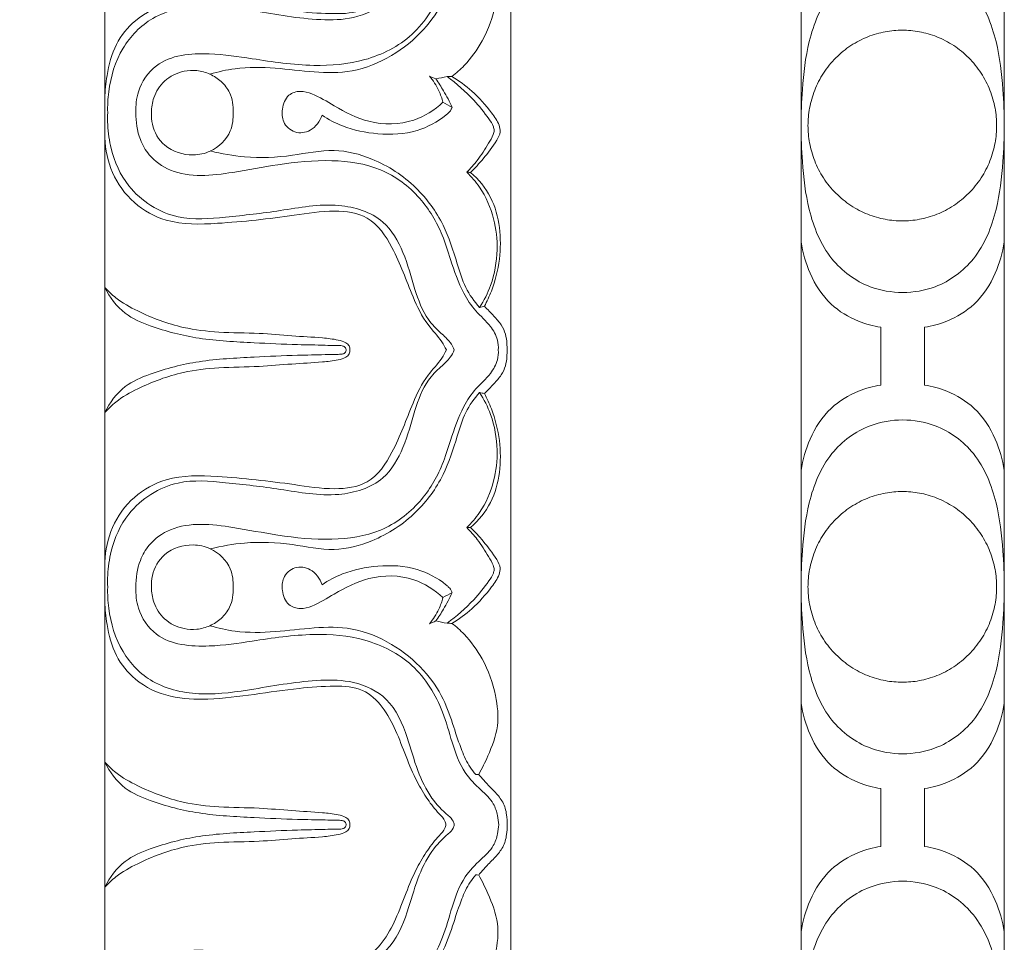
# Model space of a CAD drawing. Units: millimetres. Extents: x 9262 to 11533, y 7464 to 9960.
# Drawn here: x 9431 to 9484, y 7789 to 7839 of the extents above; entities that cross this region are included whole.
import ezdxf

# ---------------------------------------------------------------- set-up
doc = ezdxf.new("R2010")
doc.units = ezdxf.units.MM
doc.layers.get('0').update_dxf_attribs({"lineweight": 5})
doc.layers.get('Defpoints').update_dxf_attribs({"lineweight": 5})
doc.dimstyles.new('ISO-25', dxfattribs={"dimtxt": 50, "dimasz": 50, "dimexe": 20, "dimexo": 40, "dimgap": 50, "dimtad": 1, "dimdec": 0, "dimtxsty": 'Standard', "dimblk": 'NONE', "dimcen": 50, "dimadec": 0, "dimazin": 0, "dimtfac": 1, "dimtdec": 0, "dimtmove": 0, "dimatfit": 3, "dimldrblk": 'NONE', "dimfxl": 20, "dimfxlon": 1, "dimarcsym": 0})

# ---------------------------------------------------------------- blocks, each defined once
blk = doc.blocks.new('*D85')
at = {"color": 0, "lineweight": -2, "transparency": 16777216}
for p, q in [((9389.881, 9512.892), (9349.881, 9512.892)), ((9369.881, 9512.892), (9369.881, 7464.042)), ((9389.881, 7464.042), (9349.881, 7464.042))]:
    blk.add_line(p, q, dxfattribs=at)
at = {"layer": 'Defpoints', "color": 0, "transparency": 16777216}
for p in [(9435.071, 9512.892), (9369.881, 7464.042), (9435.421, 7464.042)]:
    blk.add_point(p, dxfattribs=at)
at = {"color": 0, "transparency": 16777216, "insert": (9294.384, 8488.467), "char_height": 50, "attachment_point": 5, "rotation": 90}
blk.add_mtext('2050', dxfattribs=at)
blk = doc.blocks.new('_None')

msp = doc.modelspace()

# ---------------------------------------------------------------- linework, layer by layer
at = {"lineweight": 9}
for p, q in [((9473.168, 7845.604), (9473.168, 7833.104)), ((9484.169, 7833.104), (9484.169, 7845.604)), ((9473.168, 7833.104), (9473.168, 7820.605)), ((9484.169, 7820.605), (9484.169, 7833.104)), ((9477.479, 7820.605), (9477.479, 7822.173)), ((9479.858, 7822.173), (9479.858, 7820.605)), ((9473.168, 7820.605), (9473.168, 7808.104)), ((9477.479, 7819.037), (9477.479, 7820.605)), ((9479.858, 7820.605), (9479.858, 7819.037)), ((9484.169, 7808.104), (9484.169, 7820.605)), ((9473.168, 7808.104), (9473.168, 7795.605)), ((9484.169, 7795.605), (9484.169, 7808.104)), ((9477.479, 7795.605), (9477.479, 7797.172)), ((9479.858, 7797.172), (9479.858, 7795.605)), ((9473.168, 7795.605), (9473.168, 7783.105)), ((9477.479, 7794.037), (9477.479, 7795.605)), ((9479.858, 7795.605), (9479.858, 7794.037)), ((9484.169, 7783.105), (9484.169, 7795.605))]:
    msp.add_line(p, q, dxfattribs=at)
for points in [[(9435.428, 7846.674), (9435.428, 7820.944)], [(9457.428, 7846.674), (9457.428, 7820.944)], [(9435.428, 7795.215), (9435.428, 7820.944)], [(9457.428, 7795.215), (9457.428, 7820.944)], [(9435.428, 7795.215), (9435.428, 7769.485)], [(9457.428, 7795.215), (9457.428, 7769.485)]]:
    msp.add_lwpolyline(points)
for points, knots in [([(9435.428, 7834.575), (9435.434, 7834.99), (9435.539, 7835.988), (9435.924, 7837.52), (9437.113, 7839.001), (9438.935, 7839.846), (9441.185, 7839.918), (9443.501, 7839.623), (9445.787, 7839.278), (9447.729, 7839.134), (9449.424, 7839.215), (9450.544, 7840.282), (9451.226, 7841.573), (9451.738, 7842.969), (9452.267, 7844.241), (9452.886, 7845.276), (9453.414, 7845.968), (9453.843, 7846.373), (9453.905, 7846.607), (9453.917, 7846.674)], [0, 0, 0, 0, 1.256801, 3.038014, 4.696258, 6.831093, 8.885068, 11.434713, 13.907206, 15.856239, 17.399106, 18.815712, 20.278333, 21.820367, 23.309165, 24.446718, 25.453182, 25.965795, 26.170889, 26.170889, 26.170889, 26.170889]), ([(9454.362, 7846.674), (9454.353, 7846.61), (9454.303, 7846.409), (9453.799, 7845.985), (9453.02, 7845.18), (9452.314, 7843.683), (9451.816, 7841.804), (9450.963, 7839.78), (9448.986, 7838.844), (9446.496, 7838.794), (9443.783, 7839.295), (9440.74, 7839.749), (9438.04, 7839.214), (9436.199, 7837.328), (9435.638, 7835.386), (9435.569, 7834.184), (9435.58, 7833.809)], [0, 0, 0, 0, 0.195558, 0.608332, 1.918133, 3.612175, 5.503823, 7.889422, 9.905503, 11.700598, 15.382727, 18.231732, 21.016906, 23.319607, 25.826392, 26.961144, 26.961144, 26.961144, 26.961144]), ([(9456.752, 7820.944), (9456.762, 7821.123), (9456.728, 7821.587), (9456.298, 7822.343), (9455.494, 7823.024), (9454.69, 7824.226), (9454.224, 7825.667), (9453.649, 7827.474), (9452.562, 7829.335), (9450.432, 7830.921), (9447.641, 7831.32), (9444.942, 7831.041), (9442.106, 7830.484), (9439.517, 7830.196), (9437.861, 7831.349), (9437.218, 7832.489), (9437.061, 7833.695), (9437.181, 7835.149), (9438.376, 7836.882), (9440.943, 7837.102), (9443.733, 7836.675), (9446.554, 7836.252), (9449.589, 7836.505), (9452.292, 7837.865), (9453.673, 7840.142), (9454.232, 7842.226), (9454.772, 7843.768), (9455.736, 7844.735), (9456.489, 7845.409), (9456.714, 7846.121), (9456.768, 7846.509), (9456.775, 7846.674)], [0, 0, 0, 0, 0.541366, 1.382095, 2.544187, 3.716942, 5.70133, 7.102254, 9.462686, 12.111231, 14.821042, 17.788626, 20.278446, 23.702259, 25.137488, 26.09661, 27.592589, 28.741167, 30.474978, 33.434285, 35.797636, 39.179286, 41.995785, 44.916791, 47.96607, 49.696999, 51.50033, 52.785161, 53.801579, 54.488065, 54.987527, 54.987527, 54.987527, 54.987527]), ([(9455.528, 7843.953), (9455.418, 7843.827), (9455.107, 7843.428), (9454.718, 7842.55), (9454.311, 7841.297), (9453.795, 7839.758), (9452.692, 7838.157), (9451.006, 7836.799), (9448.925, 7835.935), (9446.739, 7835.975), (9444.648, 7836.253), (9442.735, 7836.287), (9441.568, 7836.021), (9441.125, 7835.887)], [3.441042, 3.441042, 3.441042, 3.441042, 3.948506, 4.963141, 6.323234, 7.946052, 9.855736, 12.115719, 14.430523, 16.505305, 18.641306, 20.841771, 22.242887, 22.242887, 22.242887, 22.242887]), ([(9455.692, 7843.945), (9455.876, 7843.624), (9456.282, 7842.778), (9456.831, 7841.358), (9456.637, 7839.502), (9456.024, 7837.789), (9455.107, 7836.509), (9454.472, 7835.943), (9454.238, 7835.762)], [0, 0, 0, 0, 1.12148, 2.851719, 4.505307, 6.640235, 8.311519, 9.207217, 9.207217, 9.207217, 9.207217]), ([(9437.953, 7833.809), (9437.951, 7834.08), (9438.047, 7834.715), (9438.621, 7835.613), (9439.549, 7836.078), (9440.431, 7836.118), (9441.137, 7835.924), (9441.763, 7835.514), (9442.303, 7834.822), (9442.401, 7834.174), (9442.374, 7833.809)], [7.145508, 7.145508, 7.145508, 7.145508, 7.964478, 9.051852, 10.241329, 10.944052, 11.689024, 12.41783, 13.178018, 14.285521, 14.285521, 14.285521, 14.285521]), ([(9453.016, 7835.783), (9453.22, 7835.543), (9453.518, 7835.087), (9453.699, 7834.579), (9453.754, 7834.365)], [1.010196, 1.010196, 1.010196, 1.010196, 1.965169, 2.633429, 2.633429, 2.633429, 2.633429]), ([(9454.253, 7834.086), (9454.11, 7834.397), (9453.835, 7834.925), (9453.513, 7835.426), (9453.369, 7835.634)], [21.073368, 21.073368, 21.073368, 21.073368, 22.107941, 22.87372, 22.87372, 22.87372, 22.87372]), ([(9453.974, 7835.758), (9454.495, 7835.38), (9455.311, 7834.66), (9456.09, 7833.694), (9456.466, 7833.142), (9456.544, 7832.835), (9456.445, 7832.517), (9456.133, 7831.975), (9455.681, 7831.27), (9455.247, 7830.777), (9455.048, 7830.573)], [9.473743, 9.473743, 9.473743, 9.473743, 11.422902, 12.737939, 13.232909, 13.429291, 13.672198, 14.210497, 15.330961, 16.194524, 16.194524, 16.194524, 16.194524]), ([(9455.249, 7830.567), (9455.489, 7830.802), (9455.996, 7831.359), (9456.544, 7832.07), (9456.896, 7832.712), (9456.777, 7833.269), (9456.232, 7834.014), (9455.421, 7834.956), (9454.618, 7835.533), (9454.238, 7835.762)], [8.180804, 8.180804, 8.180804, 8.180804, 9.197635, 10.446256, 10.945235, 11.30692, 12.093533, 13.714296, 15.059405, 15.059405, 15.059405, 15.059405]), ([(9453.754, 7834.365), (9453.299, 7833.945), (9452.053, 7833.148), (9449.798, 7833.127), (9448.042, 7834.038), (9446.894, 7834.768), (9446.026, 7835.023), (9445.274, 7834.795), (9445.016, 7834.04), (9445.037, 7833.238), (9445.695, 7832.628), (9446.691, 7832.77), (9447.084, 7833.341), (9447.201, 7833.667)], [0, 0, 0, 0, 1.874038, 4.324379, 6.401522, 7.792913, 8.437542, 9.094752, 9.934501, 10.623089, 11.451181, 12.292034, 13.341331, 13.341331, 13.341331, 13.341331]), ([(9435.58, 7833.809), (9435.572, 7833.586), (9435.58, 7832.931), (9435.769, 7831.539), (9436.697, 7829.445), (9439.164, 7827.875), (9442.123, 7828.146), (9445.001, 7828.466), (9447.863, 7829.029), (9450.539, 7828.222), (9451.697, 7826.205), (9452.168, 7824.328), (9452.74, 7822.755), (9453.563, 7821.909), (9454.122, 7821.439), (9454.305, 7821.084), (9454.362, 7820.944)], [26.961144, 26.961144, 26.961144, 26.961144, 27.637215, 28.943023, 31.196243, 34.379307, 36.982085, 39.996258, 43.203874, 45.775573, 47.774204, 49.896288, 51.711108, 52.70739, 53.439821, 53.897032, 53.897032, 53.897032, 53.897032]), ([(9442.374, 7833.809), (9442.396, 7833.473), (9442.293, 7832.594), (9441.36, 7831.69), (9439.997, 7831.406), (9438.626, 7831.821), (9437.989, 7832.94), (9437.941, 7833.597), (9437.953, 7833.809)], [14.285521, 14.285521, 14.285521, 14.285521, 15.304228, 16.854794, 17.81862, 19.45601, 20.789001, 21.431029, 21.431029, 21.431029, 21.431029]), ([(9447.201, 7833.667), (9447.547, 7833.438), (9448.502, 7832.926), (9450.271, 7832.575), (9452.273, 7832.661), (9453.504, 7833.328), (9454.059, 7833.788), (9454.177, 7833.927), (9454.234, 7834.04), (9454.253, 7834.086)], [13.341331, 13.341331, 13.341331, 13.341331, 14.600598, 16.588382, 18.738369, 20.528696, 20.692758, 20.920985, 21.073368, 21.073368, 21.073368, 21.073368]), ([(9435.428, 7832.438), (9435.447, 7831.797), (9435.724, 7830.477), (9436.916, 7828.836), (9438.964, 7827.701), (9442.021, 7827.791), (9445.044, 7828.127), (9447.716, 7828.562), (9449.873, 7828.289), (9451.237, 7826.255), (9451.932, 7824.187), (9452.771, 7822.405), (9453.596, 7821.599), (9453.861, 7821.095), (9453.936, 7820.944)], [0, 0, 0, 0, 1.939852, 3.967313, 5.960467, 8.763543, 12.991847, 15.207272, 17.035601, 19.140498, 22.06749, 23.798498, 25.001336, 25.511654, 25.511654, 25.511654, 25.511654]), ([(9455.742, 7823.247), (9455.448, 7823.575), (9454.912, 7824.314), (9454.455, 7825.896), (9453.83, 7827.835), (9452.315, 7829.928), (9450.192, 7831.312), (9447.794, 7831.928), (9445.491, 7831.406), (9443.235, 7831.308), (9441.761, 7831.57), (9441.161, 7831.727)], [7.99361, 7.99361, 7.99361, 7.99361, 9.328112, 10.701083, 12.948754, 15.475538, 18.347251, 20.468391, 22.767335, 25.388989, 27.268573, 27.268573, 27.268573, 27.268573]), ([(9455.048, 7830.573), (9455.302, 7830.326), (9455.941, 7829.574), (9456.573, 7828.13), (9456.768, 7826.281), (9456.478, 7824.615), (9455.982, 7823.622), (9455.742, 7823.247)], [0, 0, 0, 0, 1.071159, 2.967849, 4.665218, 6.645743, 7.99361, 7.99361, 7.99361, 7.99361]), ([(9456, 7823.31), (9456.142, 7823.577), (9456.513, 7824.394), (9456.875, 7825.832), (9456.891, 7827.579), (9456.436, 7829.273), (9455.685, 7830.186), (9455.249, 7830.567)], [0.268156, 0.268156, 0.268156, 0.268156, 1.18276, 2.978904, 4.713368, 6.427151, 8.180804, 8.180804, 8.180804, 8.180804]), ([(9448.498, 7820.944), (9448.501, 7820.966), (9448.498, 7821.03), (9448.443, 7821.111), (9448.357, 7821.148), (9448.215, 7821.186), (9447.879, 7821.18), (9447.079, 7821.212), (9445.583, 7821.227), (9443.308, 7821.346), (9440.601, 7821.471), (9438.259, 7822.07), (9436.373, 7822.863), (9435.687, 7823.798), (9435.428, 7824.333)], [0, 0, 0, 0, 0.065077, 0.191778, 0.269182, 0.344514, 0.636553, 1.2738, 2.77714, 5.160779, 8.180743, 10.944867, 12.466832, 14.266769, 14.266769, 14.266769, 14.266769]), ([(9435.428, 7824.333), (9435.61, 7824.13), (9436.141, 7823.616), (9437.563, 7822.834), (9439.436, 7822.128), (9441.687, 7821.862), (9443.657, 7821.881), (9445.524, 7821.695), (9446.955, 7821.632), (9447.936, 7821.523), (9448.44, 7821.388), (9448.691, 7821.185), (9448.711, 7821.016), (9448.706, 7820.944)], [14.266769, 14.266769, 14.266769, 14.266769, 15.091801, 16.488024, 19.142675, 21.102503, 23.310836, 25.106526, 26.775576, 27.649383, 28.090353, 28.347394, 28.56593, 28.56593, 28.56593, 28.56593]), ([(9456, 7823.31), (9456.178, 7823.138), (9456.484, 7822.804), (9456.922, 7822.336), (9457.163, 7821.816), (9457.221, 7821.347), (9457.229, 7821.06), (9457.225, 7820.944)], [0, 0, 0, 0, 0.746661, 1.376056, 1.928164, 2.4454, 2.797055, 2.797055, 2.797055, 2.797055]), ([(9448.498, 7820.944), (9448.501, 7820.923), (9448.498, 7820.858), (9448.443, 7820.777), (9448.357, 7820.74), (9448.215, 7820.703), (9447.879, 7820.708), (9447.079, 7820.676), (9445.583, 7820.661), (9443.308, 7820.543), (9440.601, 7820.417), (9438.259, 7819.819), (9436.373, 7819.026), (9435.687, 7818.09), (9435.428, 7817.555)], [0, 0, 0, 0, 0.065077, 0.191778, 0.269182, 0.344514, 0.636553, 1.2738, 2.77714, 5.160779, 8.180743, 10.944867, 12.466832, 14.266769, 14.266769, 14.266769, 14.266769]), ([(9435.428, 7817.555), (9435.61, 7817.758), (9436.141, 7818.273), (9437.563, 7819.055), (9439.436, 7819.761), (9441.687, 7820.026), (9443.657, 7820.007), (9445.524, 7820.194), (9446.955, 7820.256), (9447.936, 7820.366), (9448.44, 7820.5), (9448.691, 7820.704), (9448.711, 7820.872), (9448.706, 7820.944)], [14.266769, 14.266769, 14.266769, 14.266769, 15.091801, 16.488024, 19.142675, 21.102503, 23.310836, 25.106526, 26.775576, 27.649383, 28.090353, 28.347394, 28.56593, 28.56593, 28.56593, 28.56593]), ([(9435.428, 7809.451), (9435.447, 7810.091), (9435.724, 7811.412), (9436.916, 7813.052), (9438.964, 7814.187), (9442.021, 7814.097), (9445.044, 7813.761), (9447.716, 7813.327), (9449.873, 7813.599), (9451.237, 7815.633), (9451.932, 7817.702), (9452.771, 7819.483), (9453.596, 7820.29), (9453.861, 7820.793), (9453.936, 7820.944)], [0, 0, 0, 0, 1.939852, 3.967313, 5.960467, 8.763543, 12.991847, 15.207272, 17.035601, 19.140498, 22.06749, 23.798498, 25.001336, 25.511654, 25.511654, 25.511654, 25.511654]), ([(9435.58, 7808.079), (9435.572, 7808.303), (9435.58, 7808.958), (9435.769, 7810.35), (9436.697, 7812.443), (9439.164, 7814.014), (9442.123, 7813.742), (9445.001, 7813.423), (9447.863, 7812.859), (9450.539, 7813.666), (9451.697, 7815.684), (9452.168, 7817.56), (9452.74, 7819.134), (9453.563, 7819.979), (9454.122, 7820.449), (9454.305, 7820.805), (9454.362, 7820.944)], [26.961144, 26.961144, 26.961144, 26.961144, 27.637215, 28.943023, 31.196243, 34.379307, 36.982085, 39.996258, 43.203874, 45.775573, 47.774204, 49.896288, 51.711108, 52.70739, 53.439821, 53.897032, 53.897032, 53.897032, 53.897032]), ([(9456.752, 7820.944), (9456.762, 7820.766), (9456.728, 7820.301), (9456.298, 7819.545), (9455.494, 7818.864), (9454.69, 7817.663), (9454.224, 7816.221), (9453.649, 7814.414), (9452.562, 7812.553), (9450.432, 7810.967), (9447.641, 7810.568), (9444.942, 7810.848), (9442.106, 7811.404), (9439.517, 7811.692), (9437.861, 7810.54), (9437.218, 7809.399), (9437.061, 7808.194), (9437.181, 7806.74), (9438.376, 7805.007), (9440.943, 7804.786), (9443.733, 7805.214), (9446.554, 7805.637), (9449.589, 7805.384), (9452.292, 7804.024), (9453.673, 7801.746), (9454.232, 7799.663), (9454.772, 7798.12), (9455.736, 7797.154), (9456.489, 7796.479), (9456.714, 7795.767), (9456.768, 7795.379), (9456.775, 7795.215)], [0, 0, 0, 0, 0.541366, 1.382095, 2.544187, 3.716942, 5.70133, 7.102254, 9.462686, 12.111231, 14.821042, 17.788626, 20.278446, 23.702259, 25.137488, 26.09661, 27.592589, 28.741167, 30.474978, 33.434285, 35.797636, 39.179286, 41.995785, 44.916791, 47.96607, 49.696999, 51.50033, 52.785161, 53.801579, 54.488065, 54.987527, 54.987527, 54.987527, 54.987527]), ([(9456, 7818.579), (9456.178, 7818.75), (9456.484, 7819.085), (9456.922, 7819.552), (9457.163, 7820.072), (9457.221, 7820.541), (9457.229, 7820.828), (9457.225, 7820.944)], [0, 0, 0, 0, 0.746661, 1.376056, 1.928164, 2.4454, 2.797055, 2.797055, 2.797055, 2.797055]), ([(9455.742, 7818.641), (9455.448, 7818.313), (9454.912, 7817.575), (9454.455, 7815.992), (9453.83, 7814.054), (9452.315, 7811.961), (9450.192, 7810.577), (9447.794, 7809.96), (9445.491, 7810.483), (9443.235, 7810.58), (9441.761, 7810.319), (9441.161, 7810.161)], [7.99361, 7.99361, 7.99361, 7.99361, 9.328112, 10.701083, 12.948754, 15.475538, 18.347251, 20.468391, 22.767335, 25.388989, 27.268573, 27.268573, 27.268573, 27.268573]), ([(9455.048, 7811.316), (9455.302, 7811.562), (9455.941, 7812.314), (9456.573, 7813.758), (9456.768, 7815.608), (9456.478, 7817.273), (9455.982, 7818.266), (9455.742, 7818.641)], [0, 0, 0, 0, 1.071159, 2.967849, 4.665218, 6.645743, 7.99361, 7.99361, 7.99361, 7.99361]), ([(9456, 7818.579), (9456.142, 7818.312), (9456.513, 7817.495), (9456.875, 7816.056), (9456.891, 7814.31), (9456.436, 7812.615), (9455.685, 7811.702), (9455.249, 7811.321)], [0.268156, 0.268156, 0.268156, 0.268156, 1.18276, 2.978904, 4.713368, 6.427151, 8.180804, 8.180804, 8.180804, 8.180804]), ([(9453.974, 7806.131), (9454.495, 7806.509), (9455.311, 7807.228), (9456.09, 7808.194), (9456.466, 7808.746), (9456.544, 7809.054), (9456.445, 7809.372), (9456.133, 7809.914), (9455.681, 7810.618), (9455.247, 7811.111), (9455.048, 7811.316)], [9.473743, 9.473743, 9.473743, 9.473743, 11.422902, 12.737939, 13.232909, 13.429291, 13.672198, 14.210497, 15.330961, 16.194524, 16.194524, 16.194524, 16.194524]), ([(9455.249, 7811.321), (9455.489, 7811.086), (9455.996, 7810.529), (9456.544, 7809.818), (9456.896, 7809.177), (9456.777, 7808.62), (9456.232, 7807.875), (9455.421, 7806.933), (9454.618, 7806.355), (9454.238, 7806.126)], [8.180804, 8.180804, 8.180804, 8.180804, 9.197635, 10.446256, 10.945235, 11.30692, 12.093533, 13.714296, 15.059405, 15.059405, 15.059405, 15.059405]), ([(9442.374, 7808.079), (9442.396, 7808.415), (9442.293, 7809.294), (9441.36, 7810.199), (9439.997, 7810.482), (9438.626, 7810.068), (9437.989, 7808.948), (9437.941, 7808.291), (9437.953, 7808.079)], [14.285521, 14.285521, 14.285521, 14.285521, 15.304228, 16.854794, 17.81862, 19.45601, 20.789001, 21.431029, 21.431029, 21.431029, 21.431029]), ([(9453.754, 7807.523), (9453.299, 7807.943), (9452.053, 7808.741), (9449.798, 7808.761), (9448.042, 7807.851), (9446.894, 7807.12), (9446.026, 7806.865), (9445.274, 7807.093), (9445.016, 7807.849), (9445.037, 7808.651), (9445.695, 7809.261), (9446.691, 7809.119), (9447.084, 7808.547), (9447.201, 7808.221)], [0, 0, 0, 0, 1.874038, 4.324379, 6.401522, 7.792913, 8.437542, 9.094752, 9.934501, 10.623089, 11.451181, 12.292034, 13.341331, 13.341331, 13.341331, 13.341331]), ([(9447.201, 7808.221), (9447.547, 7808.451), (9448.502, 7808.963), (9450.271, 7809.314), (9452.273, 7809.228), (9453.504, 7808.561), (9454.059, 7808.1), (9454.177, 7807.962), (9454.234, 7807.849), (9454.253, 7807.802)], [13.341331, 13.341331, 13.341331, 13.341331, 14.600598, 16.588382, 18.738369, 20.528696, 20.692758, 20.920985, 21.073368, 21.073368, 21.073368, 21.073368]), ([(9454.362, 7795.215), (9454.353, 7795.279), (9454.303, 7795.48), (9453.799, 7795.903), (9453.02, 7796.708), (9452.314, 7798.205), (9451.816, 7800.085), (9450.963, 7802.108), (9448.986, 7803.044), (9446.496, 7803.095), (9443.783, 7802.593), (9440.74, 7802.14), (9438.04, 7802.675), (9436.199, 7804.561), (9435.638, 7806.503), (9435.569, 7807.705), (9435.58, 7808.079)], [0, 0, 0, 0, 0.195558, 0.608332, 1.918133, 3.612175, 5.503823, 7.889422, 9.905503, 11.700598, 15.382727, 18.231732, 21.016906, 23.319607, 25.826392, 26.961144, 26.961144, 26.961144, 26.961144]), ([(9437.953, 7808.079), (9437.951, 7807.809), (9438.047, 7807.173), (9438.621, 7806.275), (9439.549, 7805.811), (9440.431, 7805.771), (9441.137, 7805.964), (9441.763, 7806.374), (9442.303, 7807.067), (9442.401, 7807.715), (9442.374, 7808.079)], [7.145508, 7.145508, 7.145508, 7.145508, 7.964478, 9.051852, 10.241329, 10.944052, 11.689024, 12.41783, 13.178018, 14.285521, 14.285521, 14.285521, 14.285521]), ([(9454.253, 7807.802), (9454.11, 7807.492), (9453.835, 7806.963), (9453.513, 7806.462), (9453.369, 7806.255)], [21.073368, 21.073368, 21.073368, 21.073368, 22.107941, 22.87372, 22.87372, 22.87372, 22.87372]), ([(9435.428, 7807.313), (9435.434, 7806.898), (9435.539, 7805.9), (9435.924, 7804.368), (9437.113, 7802.888), (9438.935, 7802.043), (9441.185, 7801.97), (9443.501, 7802.265), (9445.787, 7802.61), (9447.729, 7802.754), (9449.424, 7802.674), (9450.544, 7801.606), (9451.226, 7800.316), (9451.738, 7798.92), (9452.267, 7797.648), (9452.886, 7796.612), (9453.414, 7795.92), (9453.843, 7795.515), (9453.905, 7795.281), (9453.917, 7795.215)], [0, 0, 0, 0, 1.256801, 3.038014, 4.696258, 6.831093, 8.885068, 11.434713, 13.907206, 15.856239, 17.399106, 18.815712, 20.278333, 21.820367, 23.309165, 24.446718, 25.453182, 25.965795, 26.170889, 26.170889, 26.170889, 26.170889]), ([(9453.016, 7806.106), (9453.22, 7806.346), (9453.518, 7806.801), (9453.699, 7807.309), (9453.754, 7807.523)], [1.010196, 1.010196, 1.010196, 1.010196, 1.965169, 2.633429, 2.633429, 2.633429, 2.633429]), ([(9455.528, 7797.936), (9455.418, 7798.062), (9455.107, 7798.46), (9454.718, 7799.339), (9454.311, 7800.591), (9453.795, 7802.13), (9452.692, 7803.732), (9451.006, 7805.09), (9448.925, 7805.953), (9446.739, 7805.914), (9444.648, 7805.636), (9442.735, 7805.602), (9441.568, 7805.867), (9441.125, 7806.001)], [3.441042, 3.441042, 3.441042, 3.441042, 3.948506, 4.963141, 6.323234, 7.946052, 9.855736, 12.115719, 14.430523, 16.505305, 18.641306, 20.841771, 22.242887, 22.242887, 22.242887, 22.242887]), ([(9455.692, 7797.943), (9455.876, 7798.264), (9456.282, 7799.111), (9456.831, 7800.53), (9456.637, 7802.386), (9456.024, 7804.1), (9455.107, 7805.379), (9454.472, 7805.945), (9454.238, 7806.126)], [0, 0, 0, 0, 1.12148, 2.851719, 4.505307, 6.640235, 8.311519, 9.207217, 9.207217, 9.207217, 9.207217]), ([(9448.498, 7795.215), (9448.501, 7795.236), (9448.498, 7795.3), (9448.443, 7795.382), (9448.357, 7795.418), (9448.215, 7795.456), (9447.879, 7795.451), (9447.079, 7795.483), (9445.583, 7795.497), (9443.308, 7795.616), (9440.601, 7795.742), (9438.259, 7796.34), (9436.373, 7797.133), (9435.687, 7798.068), (9435.428, 7798.603)], [0, 0, 0, 0, 0.065077, 0.191778, 0.269182, 0.344514, 0.636553, 1.2738, 2.77714, 5.160779, 8.180743, 10.944867, 12.466832, 14.266769, 14.266769, 14.266769, 14.266769]), ([(9435.428, 7798.603), (9435.61, 7798.401), (9436.141, 7797.886), (9437.563, 7797.104), (9439.436, 7796.398), (9441.687, 7796.133), (9443.657, 7796.152), (9445.524, 7795.965), (9446.955, 7795.903), (9447.936, 7795.793), (9448.44, 7795.659), (9448.691, 7795.455), (9448.711, 7795.287), (9448.706, 7795.215)], [14.266769, 14.266769, 14.266769, 14.266769, 15.091801, 16.488024, 19.142675, 21.102503, 23.310836, 25.106526, 26.775576, 27.649383, 28.090353, 28.347394, 28.56593, 28.56593, 28.56593, 28.56593]), ([(9457.225, 7795.215), (9457.236, 7795.394), (9457.216, 7795.811), (9457.044, 7796.44), (9456.584, 7796.988), (9456.107, 7797.449), (9455.818, 7797.79), (9455.692, 7797.943)], [0, 0, 0, 0, 0.544339, 1.258271, 1.925527, 2.675292, 3.275587, 3.275587, 3.275587, 3.275587]), ([(9435.428, 7783.116), (9435.434, 7783.531), (9435.539, 7784.529), (9435.924, 7786.061), (9437.113, 7787.542), (9438.935, 7788.387), (9441.185, 7788.459), (9443.501, 7788.164), (9445.787, 7787.819), (9447.729, 7787.675), (9449.424, 7787.755), (9450.544, 7788.823), (9451.226, 7790.113), (9451.738, 7791.509), (9452.267, 7792.781), (9452.886, 7793.817), (9453.414, 7794.509), (9453.843, 7794.914), (9453.905, 7795.148), (9453.917, 7795.215)], [0, 0, 0, 0, 1.256801, 3.038014, 4.696258, 6.831093, 8.885068, 11.434713, 13.907206, 15.856239, 17.399106, 18.815712, 20.278333, 21.820367, 23.309165, 24.446718, 25.453182, 25.965795, 26.170889, 26.170889, 26.170889, 26.170889]), ([(9448.498, 7795.215), (9448.501, 7795.193), (9448.498, 7795.129), (9448.443, 7795.047), (9448.357, 7795.011), (9448.215, 7794.973), (9447.879, 7794.979), (9447.079, 7794.947), (9445.583, 7794.932), (9443.308, 7794.813), (9440.601, 7794.688), (9438.259, 7794.089), (9436.373, 7793.296), (9435.687, 7792.361), (9435.428, 7791.826)], [0, 0, 0, 0, 0.065077, 0.191778, 0.269182, 0.344514, 0.636553, 1.2738, 2.77714, 5.160779, 8.180743, 10.944867, 12.466832, 14.266769, 14.266769, 14.266769, 14.266769]), ([(9435.428, 7791.826), (9435.61, 7792.029), (9436.141, 7792.543), (9437.563, 7793.325), (9439.436, 7794.031), (9441.687, 7794.297), (9443.657, 7794.278), (9445.524, 7794.464), (9446.955, 7794.527), (9447.936, 7794.636), (9448.44, 7794.771), (9448.691, 7794.974), (9448.711, 7795.143), (9448.706, 7795.215)], [14.266769, 14.266769, 14.266769, 14.266769, 15.091801, 16.488024, 19.142675, 21.102503, 23.310836, 25.106526, 26.775576, 27.649383, 28.090353, 28.347394, 28.56593, 28.56593, 28.56593, 28.56593]), ([(9454.362, 7795.215), (9454.353, 7795.151), (9454.303, 7794.949), (9453.799, 7794.526), (9453.02, 7793.721), (9452.314, 7792.224), (9451.816, 7790.344), (9450.963, 7788.321), (9448.986, 7787.385), (9446.496, 7787.335), (9443.783, 7787.836), (9440.74, 7788.289), (9438.04, 7787.754), (9436.199, 7785.869), (9435.638, 7783.927), (9435.569, 7782.724), (9435.58, 7782.35)], [0, 0, 0, 0, 0.195558, 0.608332, 1.918133, 3.612175, 5.503823, 7.889422, 9.905503, 11.700598, 15.382727, 18.231732, 21.016906, 23.319607, 25.826392, 26.961144, 26.961144, 26.961144, 26.961144]), ([(9456.752, 7769.485), (9456.762, 7769.663), (9456.728, 7770.128), (9456.298, 7770.884), (9455.494, 7771.565), (9454.69, 7772.766), (9454.224, 7774.208), (9453.649, 7776.015), (9452.562, 7777.876), (9450.432, 7779.462), (9447.641, 7779.861), (9444.942, 7779.582), (9442.106, 7779.025), (9439.517, 7778.737), (9437.861, 7779.89), (9437.218, 7781.03), (9437.061, 7782.236), (9437.181, 7783.69), (9438.376, 7785.423), (9440.943, 7785.643), (9443.733, 7785.215), (9446.554, 7784.792), (9449.589, 7785.045), (9452.292, 7786.405), (9453.673, 7788.683), (9454.232, 7790.766), (9454.772, 7792.309), (9455.736, 7793.275), (9456.489, 7793.95), (9456.714, 7794.662), (9456.768, 7795.05), (9456.775, 7795.215)], [0, 0, 0, 0, 0.541366, 1.382095, 2.544187, 3.716942, 5.70133, 7.102254, 9.462686, 12.111231, 14.821042, 17.788626, 20.278446, 23.702259, 25.137488, 26.09661, 27.592589, 28.741167, 30.474978, 33.434285, 35.797636, 39.179286, 41.995785, 44.916791, 47.96607, 49.696999, 51.50033, 52.785161, 53.801579, 54.488065, 54.987527, 54.987527, 54.987527, 54.987527]), ([(9457.225, 7795.215), (9457.236, 7795.035), (9457.216, 7794.619), (9457.044, 7793.989), (9456.584, 7793.442), (9456.107, 7792.98), (9455.818, 7792.639), (9455.692, 7792.486)], [0, 0, 0, 0, 0.544339, 1.258271, 1.925527, 2.675292, 3.275587, 3.275587, 3.275587, 3.275587]), ([(9455.528, 7792.494), (9455.418, 7792.367), (9455.107, 7791.969), (9454.718, 7791.091), (9454.311, 7789.838), (9453.795, 7788.299), (9452.692, 7786.698), (9451.006, 7785.339), (9448.925, 7784.476), (9446.739, 7784.515), (9444.648, 7784.793), (9442.735, 7784.828), (9441.568, 7784.562), (9441.125, 7784.428)], [3.441042, 3.441042, 3.441042, 3.441042, 3.948506, 4.963141, 6.323234, 7.946052, 9.855736, 12.115719, 14.430523, 16.505305, 18.641306, 20.841771, 22.242887, 22.242887, 22.242887, 22.242887]), ([(9455.692, 7792.486), (9455.876, 7792.165), (9456.282, 7791.318), (9456.831, 7789.899), (9456.637, 7788.043), (9456.024, 7786.33), (9455.107, 7785.05), (9454.472, 7784.484), (9454.238, 7784.303)], [0, 0, 0, 0, 1.12148, 2.851719, 4.505307, 6.640235, 8.311519, 9.207217, 9.207217, 9.207217, 9.207217])]:
    msp.add_open_spline(points, degree=3, knots=knots)
for points, knots in [([(9478.668, 7842.152), (9478.072, 7842.149), (9477.47, 7842.049), (9476.906, 7841.836), (9476.101, 7841.531), (9475.375, 7840.995), (9474.834, 7840.323), (9474.219, 7839.557), (9473.843, 7838.615), (9473.606, 7837.655), (9473.395, 7836.799), (9473.294, 7835.93), (9473.231, 7835.057), (9473.184, 7834.407), (9473.158, 7833.756), (9473.168, 7833.104)], [795.810228, 795.810228, 795.810228, 795.810228, 796.810228, 796.810228, 796.810228, 797.810228, 797.810228, 797.810228, 798.810228, 798.810228, 798.810228, 799.810228, 799.810228, 799.810228, 800.810228, 800.810228, 800.810228, 800.810228]), ([(9484.168, 7833.104), (9484.178, 7833.756), (9484.152, 7834.407), (9484.105, 7835.057), (9484.043, 7835.93), (9483.942, 7836.799), (9483.731, 7837.655), (9483.493, 7838.615), (9483.118, 7839.557), (9482.502, 7840.323), (9481.961, 7840.995), (9481.235, 7841.531), (9480.431, 7841.836), (9479.867, 7842.049), (9479.265, 7842.149), (9478.668, 7842.152)], [790.810228, 790.810228, 790.810228, 790.810228, 791.810228, 791.810228, 791.810228, 792.810228, 792.810228, 792.810228, 793.810228, 793.810228, 793.810228, 794.810228, 794.810228, 794.810228, 795.810228, 795.810228, 795.810228, 795.810228]), ([(9473.168, 7833.104), (9473.158, 7832.453), (9473.184, 7831.802), (9473.231, 7831.152), (9473.294, 7830.279), (9473.395, 7829.409), (9473.606, 7828.553), (9473.843, 7827.594), (9474.219, 7826.652), (9474.834, 7825.886), (9475.375, 7825.214), (9476.101, 7824.678), (9476.906, 7824.373), (9477.47, 7824.16), (9478.072, 7824.06), (9478.668, 7824.057)], [780.810228, 780.810228, 780.810228, 780.810228, 781.810228, 781.810228, 781.810228, 782.810228, 782.810228, 782.810228, 783.810228, 783.810228, 783.810228, 784.810228, 784.810228, 784.810228, 785.810228, 785.810228, 785.810228, 785.810228]), ([(9478.668, 7824.057), (9479.265, 7824.06), (9479.867, 7824.16), (9480.431, 7824.373), (9481.235, 7824.678), (9481.961, 7825.214), (9482.502, 7825.886), (9483.118, 7826.652), (9483.493, 7827.594), (9483.731, 7828.553), (9483.942, 7829.409), (9484.043, 7830.279), (9484.105, 7831.152), (9484.152, 7831.802), (9484.178, 7832.453), (9484.168, 7833.104)], [785.810228, 785.810228, 785.810228, 785.810228, 786.810228, 786.810228, 786.810228, 787.810228, 787.810228, 787.810228, 788.810228, 788.810228, 788.810228, 789.810228, 789.810228, 789.810228, 790.810228, 790.810228, 790.810228, 790.810228]), ([(9477.479, 7822.173), (9477.069, 7822.233), (9476.665, 7822.343), (9476.278, 7822.499), (9475.734, 7822.718), (9475.222, 7823.028), (9474.795, 7823.43), (9474.303, 7823.893), (9473.926, 7824.477), (9473.649, 7825.102), (9473.41, 7825.643), (9473.246, 7826.215), (9473.168, 7826.798)], [9.549363, 9.549363, 9.549363, 9.549363, 10.549363, 10.549363, 10.549363, 11.549363, 11.549363, 11.549363, 12.549363, 12.549363, 12.549363, 13.549363, 13.549363, 13.549363, 13.549363]), ([(9484.168, 7826.798), (9484.09, 7826.215), (9483.927, 7825.643), (9483.687, 7825.102), (9483.411, 7824.477), (9483.033, 7823.893), (9482.541, 7823.43), (9482.115, 7823.028), (9481.602, 7822.718), (9481.058, 7822.499), (9480.671, 7822.343), (9480.268, 7822.233), (9479.858, 7822.173)], [0, 0, 0, 0, 1, 1, 1, 2, 2, 2, 3, 3, 3, 4, 4, 4, 4]), ([(9473.168, 7814.411), (9473.246, 7814.994), (9473.41, 7815.566), (9473.649, 7816.107), (9473.926, 7816.731), (9474.303, 7817.316), (9474.795, 7817.779), (9475.222, 7818.18), (9475.734, 7818.491), (9476.278, 7818.71), (9476.665, 7818.866), (9477.069, 7818.976), (9477.479, 7819.037)], [0, 0, 0, 0, 1, 1, 1, 2, 2, 2, 3, 3, 3, 4, 4, 4, 4]), ([(9479.858, 7819.037), (9480.268, 7818.976), (9480.671, 7818.866), (9481.058, 7818.71), (9481.602, 7818.491), (9482.115, 7818.18), (9482.541, 7817.779), (9483.033, 7817.316), (9483.411, 7816.731), (9483.687, 7816.107), (9483.927, 7815.566), (9484.09, 7814.994), (9484.168, 7814.411)], [9.549363, 9.549363, 9.549363, 9.549363, 10.549363, 10.549363, 10.549363, 11.549363, 11.549363, 11.549363, 12.549363, 12.549363, 12.549363, 13.549363, 13.549363, 13.549363, 13.549363]), ([(9478.668, 7817.152), (9478.072, 7817.149), (9477.47, 7817.049), (9476.906, 7816.836), (9476.101, 7816.531), (9475.375, 7815.995), (9474.834, 7815.323), (9474.219, 7814.557), (9473.843, 7813.615), (9473.606, 7812.656), (9473.395, 7811.799), (9473.294, 7810.93), (9473.231, 7810.057), (9473.184, 7809.407), (9473.158, 7808.755), (9473.168, 7808.104)], [860.049073, 860.049073, 860.049073, 860.049073, 861.049073, 861.049073, 861.049073, 862.049073, 862.049073, 862.049073, 863.049073, 863.049073, 863.049073, 864.049073, 864.049073, 864.049073, 865.049073, 865.049073, 865.049073, 865.049073]), ([(9484.168, 7808.104), (9484.178, 7808.755), (9484.152, 7809.407), (9484.105, 7810.057), (9484.043, 7810.93), (9483.942, 7811.799), (9483.731, 7812.656), (9483.493, 7813.615), (9483.118, 7814.557), (9482.502, 7815.323), (9481.961, 7815.995), (9481.235, 7816.531), (9480.431, 7816.836), (9479.867, 7817.049), (9479.265, 7817.149), (9478.668, 7817.152)], [855.049073, 855.049073, 855.049073, 855.049073, 856.049073, 856.049073, 856.049073, 857.049073, 857.049073, 857.049073, 858.049073, 858.049073, 858.049073, 859.049073, 859.049073, 859.049073, 860.049073, 860.049073, 860.049073, 860.049073]), ([(9473.168, 7808.104), (9473.158, 7807.453), (9473.184, 7806.802), (9473.231, 7806.152), (9473.294, 7805.279), (9473.395, 7804.409), (9473.606, 7803.553), (9473.843, 7802.594), (9474.219, 7801.652), (9474.834, 7800.886), (9475.375, 7800.214), (9476.101, 7799.678), (9476.906, 7799.373), (9477.47, 7799.16), (9478.072, 7799.06), (9478.668, 7799.057)], [845.049073, 845.049073, 845.049073, 845.049073, 846.049073, 846.049073, 846.049073, 847.049073, 847.049073, 847.049073, 848.049073, 848.049073, 848.049073, 849.049073, 849.049073, 849.049073, 850.049073, 850.049073, 850.049073, 850.049073]), ([(9478.668, 7799.057), (9479.265, 7799.06), (9479.867, 7799.16), (9480.431, 7799.373), (9481.235, 7799.678), (9481.961, 7800.214), (9482.502, 7800.886), (9483.118, 7801.652), (9483.493, 7802.594), (9483.731, 7803.553), (9483.942, 7804.409), (9484.043, 7805.279), (9484.105, 7806.152), (9484.152, 7806.802), (9484.178, 7807.453), (9484.168, 7808.104)], [850.049073, 850.049073, 850.049073, 850.049073, 851.049073, 851.049073, 851.049073, 852.049073, 852.049073, 852.049073, 853.049073, 853.049073, 853.049073, 854.049073, 854.049073, 854.049073, 855.049073, 855.049073, 855.049073, 855.049073]), ([(9477.479, 7797.172), (9477.069, 7797.233), (9476.665, 7797.343), (9476.278, 7797.499), (9475.734, 7797.718), (9475.222, 7798.029), (9474.795, 7798.43), (9474.303, 7798.893), (9473.926, 7799.477), (9473.649, 7800.102), (9473.41, 7800.643), (9473.246, 7801.215), (9473.168, 7801.798)], [9.549019, 9.549019, 9.549019, 9.549019, 10.549019, 10.549019, 10.549019, 11.549019, 11.549019, 11.549019, 12.549019, 12.549019, 12.549019, 13.549019, 13.549019, 13.549019, 13.549019]), ([(9484.168, 7801.798), (9484.09, 7801.215), (9483.927, 7800.643), (9483.687, 7800.102), (9483.411, 7799.477), (9483.033, 7798.893), (9482.541, 7798.43), (9482.115, 7798.029), (9481.602, 7797.718), (9481.058, 7797.499), (9480.671, 7797.343), (9480.268, 7797.233), (9479.858, 7797.172)], [0, 0, 0, 0, 1, 1, 1, 2, 2, 2, 3, 3, 3, 4, 4, 4, 4]), ([(9473.168, 7789.411), (9473.246, 7789.994), (9473.41, 7790.566), (9473.649, 7791.107), (9473.926, 7791.732), (9474.303, 7792.316), (9474.795, 7792.779), (9475.222, 7793.18), (9475.734, 7793.491), (9476.278, 7793.71), (9476.665, 7793.866), (9477.069, 7793.976), (9477.479, 7794.037)], [0, 0, 0, 0, 1, 1, 1, 2, 2, 2, 3, 3, 3, 4, 4, 4, 4]), ([(9479.858, 7794.037), (9480.268, 7793.976), (9480.671, 7793.866), (9481.058, 7793.71), (9481.602, 7793.491), (9482.115, 7793.18), (9482.541, 7792.779), (9483.033, 7792.316), (9483.411, 7791.732), (9483.687, 7791.107), (9483.927, 7790.566), (9484.09, 7789.994), (9484.168, 7789.411)], [9.549019, 9.549019, 9.549019, 9.549019, 10.549019, 10.549019, 10.549019, 11.549019, 11.549019, 11.549019, 12.549019, 12.549019, 12.549019, 13.549019, 13.549019, 13.549019, 13.549019]), ([(9473.168, 7783.105), (9473.158, 7783.755), (9473.184, 7784.407), (9473.231, 7785.057), (9473.294, 7785.93), (9473.395, 7786.8), (9473.606, 7787.656), (9473.843, 7788.615), (9474.219, 7789.557), (9474.834, 7790.323), (9475.375, 7790.995), (9476.101, 7791.531), (9476.906, 7791.836), (9477.47, 7792.049), (9478.072, 7792.149), (9478.668, 7792.152)], [909.287573, 909.287573, 909.287573, 909.287573, 910.287573, 910.287573, 910.287573, 911.287573, 911.287573, 911.287573, 912.287573, 912.287573, 912.287573, 913.287573, 913.287573, 913.287573, 914.287573, 914.287573, 914.287573, 914.287573]), ([(9478.668, 7792.152), (9479.265, 7792.149), (9479.867, 7792.049), (9480.431, 7791.836), (9481.235, 7791.531), (9481.961, 7790.995), (9482.502, 7790.323), (9483.118, 7789.557), (9483.493, 7788.615), (9483.731, 7787.656), (9483.942, 7786.8), (9484.043, 7785.93), (9484.105, 7785.057), (9484.152, 7784.407), (9484.178, 7783.755), (9484.168, 7783.105)], [914.287573, 914.287573, 914.287573, 914.287573, 915.287573, 915.287573, 915.287573, 916.287573, 916.287573, 916.287573, 917.287573, 917.287573, 917.287573, 918.287573, 918.287573, 918.287573, 919.287573, 919.287573, 919.287573, 919.287573])]:
    msp.add_open_spline(points, degree=3, knots=knots, dxfattribs=at)
for points in [[(9478.65, 7827.937), (9473.538, 7827.937), (9473.538, 7833.105), (9473.538, 7838.272), (9478.65, 7838.272), (9483.763, 7838.272), (9483.763, 7833.105), (9483.763, 7827.937), (9478.65, 7827.937)], [(9478.65, 7802.937), (9473.538, 7802.937), (9473.538, 7808.105), (9473.538, 7813.272), (9478.65, 7813.272), (9483.763, 7813.272), (9483.763, 7808.105), (9483.763, 7802.937), (9478.65, 7802.937)]]:
    msp.add_rational_spline(points, [1, 0.707106781187, 1, 0.707106781187, 1, 0.707106781187, 1, 0.707106781187, 1], degree=2, knots=[0, 0, 0, 14.363057, 14.363057, 28.726114, 28.726114, 43.089172, 43.089172, 57.452229, 57.452229, 57.452229], dxfattribs=at)
for points in [[(9453.369, 7835.634), (9453.251, 7835.683), (9453.133, 7835.733), (9453.016, 7835.783)], [(9453.974, 7835.758), (9453.772, 7835.716), (9453.571, 7835.675), (9453.369, 7835.634)], [(9454.238, 7835.762), (9454.15, 7835.761), (9454.062, 7835.759), (9453.974, 7835.758)], [(9453.754, 7834.365), (9453.92, 7834.272), (9454.086, 7834.179), (9454.253, 7834.086)], [(9455.048, 7830.573), (9455.115, 7830.571), (9455.182, 7830.569), (9455.249, 7830.567)], [(9455.742, 7823.247), (9455.828, 7823.268), (9455.914, 7823.289), (9456, 7823.31)], [(9455.742, 7818.641), (9455.828, 7818.62), (9455.914, 7818.6), (9456, 7818.579)], [(9455.048, 7811.316), (9455.115, 7811.317), (9455.182, 7811.319), (9455.249, 7811.321)], [(9453.754, 7807.523), (9453.92, 7807.616), (9454.086, 7807.709), (9454.253, 7807.802)], [(9453.369, 7806.255), (9453.251, 7806.205), (9453.133, 7806.155), (9453.016, 7806.106)], [(9453.974, 7806.131), (9453.772, 7806.172), (9453.571, 7806.213), (9453.369, 7806.255)], [(9454.238, 7806.126), (9454.15, 7806.128), (9454.062, 7806.129), (9453.974, 7806.131)], [(9455.692, 7797.943), (9455.637, 7797.941), (9455.582, 7797.938), (9455.528, 7797.936)], [(9455.692, 7792.486), (9455.637, 7792.489), (9455.582, 7792.491), (9455.528, 7792.494)]]:
    msp.add_open_spline(points, degree=3)

# ---------------------------------------------------------------- dimensions: what is measured, and where the dimension line sits
dim = msp.add_linear_dim(base=(9369.881, 7464.042), p1=(9435.071, 9512.892), p2=(9435.421, 7464.042), angle=90, text='2050', dimstyle='ISO-25')
dim.commit()
dim.dimension.update_dxf_attribs({"geometry": '*D85', "text_midpoint": (9369.881, 8488.467), "dimtype": 160})

doc.saveas('drawing.dxf')
